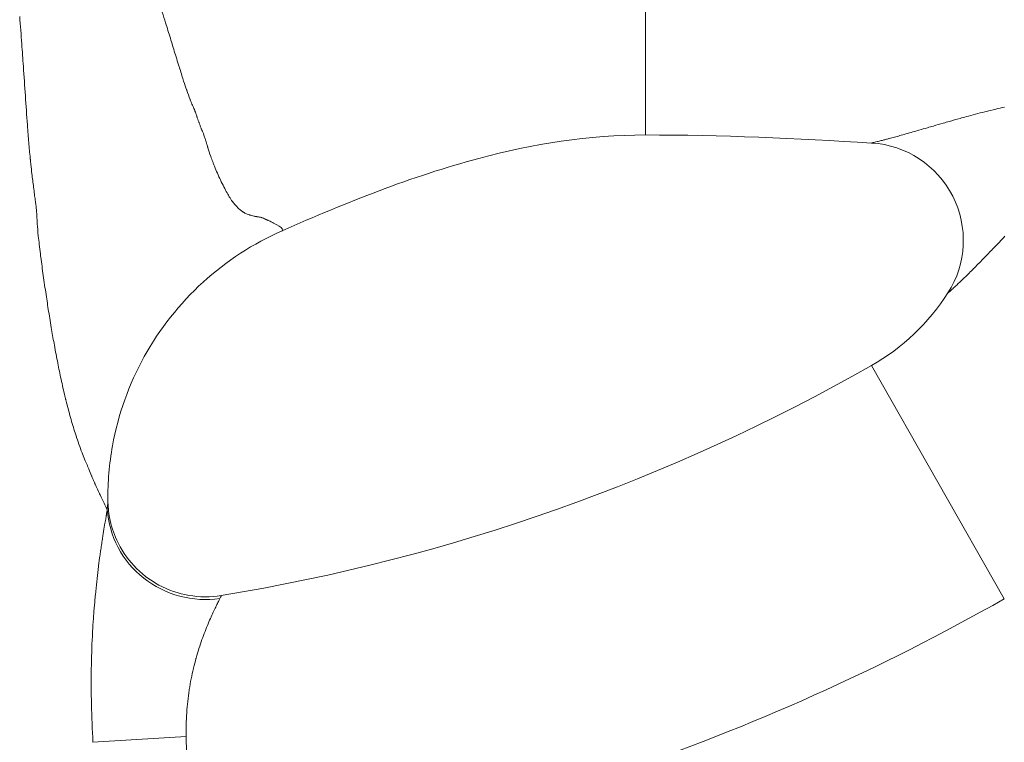
# Model space of a CAD drawing. Extents: x -27323 to -10523, y 17749 to 29629.
# Drawn here: x -23120 to -22992, y 22320 to 22414 of the extents above; entities that cross this region are included whole.
import ezdxf

# ---------------------------------------------------------------- set-up
doc = ezdxf.new("R2010")
doc.units = 0
doc.header["$MEASUREMENT"] = 0
doc.layers.add('外形線', color=7, linetype='CONTINUOUS', lineweight=18)

msp = doc.modelspace()

# ---------------------------------------------------------------- linework, layer by layer
at = {"layer": '外形線', "extrusion": (0, 1, 0)}
for p, q in [((-22992.15, 22338.444), (-23009.43, 22368.799)), ((-23098.622, 22320.53), (-23110.736, 22319.762))]:
    msp.add_line(p, q, dxfattribs=at)
at = {"layer": '外形線'}
for centre, radius, start, end in [((-23023.569, 22393.634), 28.578, 299.6523, 327.45347), ((-23135.107, 22589.56), 254.027, 279.2992, 299.6523)]:
    msp.add_arc(centre, radius, start, end, dxfattribs=at)
at = {"layer": '外形線', "extrusion": (1e-16, 0, -1)}
msp.add_arc((23135.107, 22589.56), 288.956, 240.3477, 262.35966, dxfattribs=at)
msp.add_ellipse((-23010.186, 22385.093), major_axis=(-10.707, 6.833), ratio=0.9999855, start_param=1.0642624, end_param=3.1415927, dxfattribs=at)
at = {"layer": '外形線'}
for points, knots in [([(-23038.861, 22398.817), (-23038.861, 22398.817), (-23038.861, 22398.875), (-23038.861, 22399.168), (-23038.861, 22399.861), (-23038.861, 22401.178), (-23038.861, 22402.445), (-23038.861, 22402.946), (-23038.861, 22403.737), (-23038.861, 22405.075), (-23038.861, 22407.187), (-23038.861, 22409.6), (-23038.861, 22411.834), (-23038.861, 22413.727), (-23038.861, 22415.185), (-23038.861, 22416.676), (-23038.861, 22418.192), (-23038.861, 22419.728), (-23038.861, 22421.282), (-23038.861, 22422.848), (-23038.861, 22424.426), (-23038.861, 22426.013), (-23038.861, 22427.607), (-23038.861, 22429.216), (-23038.861, 22430.849), (-23038.861, 22432.102), (-23038.861, 22432.807), (-23038.861, 22432.959)], [0.51431993, 0.51431993, 0.51431993, 0.51431993, 0.53125001, 0.53906251, 0.56250002, 0.59375003, 0.60156253, 0.60546878, 0.60937503, 0.62500004, 0.64062504, 0.65625005, 0.67187505, 0.67968756, 0.68750006, 0.69531256, 0.70312506, 0.71093757, 0.71875007, 0.72656257, 0.73437507, 0.74218758, 0.75000008, 0.75781258, 0.76562508, 0.77343759, 0.77558211, 0.77558211, 0.77558211, 0.77558211]), ([(-23038.861, 22398.817), (-23046.162, 22398.817), (-23053.494, 22397.644), (-23069.318, 22393.427), (-23077.796, 22390.011), (-23086.116, 22386.354)], [0, 0, 0, 0, 2.1900635, 2.1900635, 4.9239338, 4.9239338, 4.9239338, 4.9239338]), ([(-23118.892, 22395.683), (-23118.896, 22395.724), (-23118.901, 22395.766), (-23118.905, 22395.807), (-23118.913, 22395.89), (-23118.921, 22395.973), (-23118.929, 22396.057)], [0.7345946327, 0.7345946327, 0.7345946327, 0.7345946327, 0.7350530185, 0.7350530185, 0.7350530185, 0.73596979, 0.73596979, 0.73596979, 0.73596979]), ([(-23091.095, 22388.731), (-23091.088, 22388.727), (-23091.081, 22388.723), (-23091.074, 22388.719), (-23091.068, 22388.715), (-23091.062, 22388.712), (-23091.054, 22388.707)], [0.39013671877, 0.39013671877, 0.39013671877, 0.39013671877, 0.39038085939, 0.39038085939, 0.39038085939, 0.39062500002, 0.39062500002, 0.39062500002, 0.39062500002]), ([(-23086.118, 22386.355), (-23089.868, 22384.705), (-23093.393, 22382.412), (-23099.458, 22376.88), (-23102.074, 22373.567), (-23106.053, 22366.372), (-23107.468, 22362.396), (-23108.622, 22356.011), (-23108.823, 22353.615), (-23108.798, 22351.242)], [0, 0, 0, 0, 1.2292732, 1.2292732, 2.4633789, 2.4633789, 3.6978344, 3.6978344, 4.4151422, 4.4151422, 4.4151422, 4.4151422]), ([(-23108.799, 22351.242), (-23108.791, 22350.51), (-23108.717, 22349.75), (-23108.384, 22348.01), (-23108.069, 22347.023), (-23107.084, 22344.881), (-23106.322, 22343.741), (-23104.477, 22341.754), (-23103.364, 22340.891), (-23100.947, 22339.581), (-23099.612, 22339.119), (-23096.877, 22338.65), (-23095.439, 22338.645), (-23094.059, 22338.871)], [0, 0, 0, 0, 0.2287017, 0.2287017, 0.535712, 0.535712, 0.9375254, 0.9375254, 1.34969, 1.34969, 1.7627156, 1.7627156, 2.1827635, 2.1827635, 2.1827635, 2.1827635]), ([(-23099.449, 22338.789), (-23101.151, 22339.244), (-23102.757, 22340.049), (-23104.132, 22341.137), (-23105.507, 22342.224), (-23106.65, 22343.593), (-23107.464, 22345.127)], [0.25, 0.25, 0.25, 0.25, 0.5, 0.5, 0.5, 0.75, 0.75, 0.75, 0.75])]:
    msp.add_open_spline(points, degree=3, knots=knots, dxfattribs=at)
for points in [[(-23120.005, 22410.656), (-23120.09, 22411.842), (-23120.179, 22413.037), (-23120.273, 22414.243)], [(-23101.72, 22414.798), (-23101.58, 22414.353), (-23101.435, 22413.888), (-23101.285, 22413.405)], [(-23101.285, 22413.405), (-23101.088, 22412.772), (-23100.882, 22412.103), (-23100.667, 22411.403)], [(-23100.667, 22411.403), (-23100.477, 22410.786), (-23100.279, 22410.144), (-23100.075, 22409.48)], [(-23119.799, 22407.739), (-23119.866, 22408.708), (-23119.934, 22409.678), (-23120.005, 22410.656)], [(-23100.075, 22409.48), (-23099.972, 22409.147), (-23099.868, 22408.809), (-23099.762, 22408.465)], [(-23119.272, 22400.127), (-23119.459, 22402.617), (-23119.621, 22405.145), (-23119.799, 22407.739)], [(-23099.762, 22408.465), (-23099.709, 22408.294), (-23099.655, 22408.12), (-23099.602, 22407.946)], [(-23099.602, 22407.946), (-23099.575, 22407.859), (-23099.547, 22407.771), (-23099.52, 22407.683)], [(-23099.52, 22407.683), (-23099.507, 22407.639), (-23099.493, 22407.595), (-23099.479, 22407.551)], [(-23099.479, 22407.551), (-23099.473, 22407.529), (-23099.466, 22407.507), (-23099.459, 22407.485)], [(-23099.459, 22407.485), (-23099.455, 22407.474), (-23099.452, 22407.462), (-23099.449, 22407.451)], [(-23099.449, 22407.451), (-23099.445, 22407.44), (-23099.441, 22407.428), (-23099.438, 22407.418)], [(-23099.438, 22407.418), (-23099.251, 22406.813), (-23099.086, 22406.286), (-23098.94, 22405.836)], [(-23098.94, 22405.836), (-23098.795, 22405.389), (-23098.671, 22405.018), (-23098.567, 22404.719)], [(-23098.567, 22404.719), (-23098.561, 22404.702), (-23098.55, 22404.669), (-23098.54, 22404.641)], [(-23098.54, 22404.641), (-23098.396, 22404.228), (-23098.249, 22403.832), (-23098.097, 22403.441)], [(-23098.097, 22403.441), (-23098.082, 22403.403), (-23098.067, 22403.365), (-23098.052, 22403.327)], [(-23098.052, 22403.327), (-23097.964, 22403.106), (-23097.875, 22402.889), (-23097.785, 22402.678)], [(-23097.785, 22402.678), (-23097.739, 22402.572), (-23097.694, 22402.467), (-23097.648, 22402.363)], [(-23097.648, 22402.363), (-23097.625, 22402.311), (-23097.603, 22402.259), (-23097.58, 22402.208)], [(-22993.252, 22402.192), (-22992.881, 22402.28), (-22992.508, 22402.367), (-22992.132, 22402.452)], [(-23097.58, 22402.208), (-23097.568, 22402.182), (-23097.557, 22402.157), (-23097.545, 22402.131)], [(-23097.545, 22402.131), (-23097.539, 22402.118), (-23097.533, 22402.106), (-23097.528, 22402.093)], [(-23097.528, 22402.093), (-23097.525, 22402.087), (-23097.522, 22402.08), (-23097.519, 22402.074)], [(-23097.519, 22402.074), (-23097.517, 22402.069), (-23097.515, 22402.064), (-23097.512, 22402.059)], [(-23097.512, 22402.059), (-23097.511, 22402.056), (-23097.51, 22402.054), (-23097.51, 22402.053)], [(-23097.51, 22402.053), (-23097.508, 22402.048), (-23097.504, 22402.038), (-23097.499, 22402.025)], [(-23097.499, 22402.025), (-23097.482, 22401.982), (-23097.453, 22401.899), (-23097.41, 22401.775)], [(-23097.41, 22401.775), (-23097.381, 22401.693), (-23097.347, 22401.594), (-23097.306, 22401.476)], [(-23097.306, 22401.476), (-23097.286, 22401.418), (-23097.264, 22401.354), (-23097.241, 22401.287)], [(-23097.241, 22401.287), (-23097.23, 22401.253), (-23097.218, 22401.218), (-23097.206, 22401.182)], [(-23097.206, 22401.182), (-23097.199, 22401.164), (-23097.193, 22401.146), (-23097.187, 22401.127)], [(-23097.187, 22401.127), (-23097.184, 22401.118), (-23097.181, 22401.109), (-23097.177, 22401.099)], [(-23097.177, 22401.099), (-23097.175, 22401.092), (-23097.172, 22401.085), (-23097.17, 22401.078)], [(-23097.17, 22401.078), (-23097.164, 22401.061), (-23097.164, 22401.06), (-23097.161, 22401.052)], [(-22997.908, 22400.975), (-22997.636, 22401.051), (-22997.361, 22401.127), (-22997.084, 22401.203)], [(-22997.084, 22401.203), (-22996.305, 22401.416), (-22995.509, 22401.629), (-22994.694, 22401.836)], [(-22994.694, 22401.836), (-22994.22, 22401.957), (-22993.739, 22402.076), (-22993.252, 22402.192)], [(-23119.269, 22400.086), (-23119.27, 22400.102), (-23119.271, 22400.114), (-23119.272, 22400.127)], [(-23119.268, 22400.071), (-23119.268, 22400.076), (-23119.269, 22400.081), (-23119.269, 22400.086)], [(-23119.263, 22400.002), (-23119.264, 22400.025), (-23119.266, 22400.048), (-23119.268, 22400.071)], [(-23119.242, 22399.727), (-23119.249, 22399.819), (-23119.256, 22399.91), (-23119.263, 22400.002)], [(-23097.161, 22401.052), (-23097.12, 22400.933), (-23097.079, 22400.816), (-23097.037, 22400.701)], [(-23097.037, 22400.701), (-23097.014, 22400.64), (-23096.992, 22400.58), (-23096.969, 22400.52)], [(-23096.969, 22400.52), (-23096.958, 22400.49), (-23096.946, 22400.46), (-23096.935, 22400.431)], [(-23096.935, 22400.431), (-23096.929, 22400.416), (-23096.923, 22400.401), (-23096.918, 22400.386)], [(-23096.918, 22400.386), (-23096.915, 22400.379), (-23096.912, 22400.372), (-23096.909, 22400.364)], [(-23096.909, 22400.364), (-23096.906, 22400.357), (-23096.903, 22400.349), (-23096.9, 22400.342)], [(-23096.9, 22400.342), (-23096.863, 22400.239), (-23096.826, 22400.134), (-23096.788, 22400.028)], [(-23096.788, 22400.028), (-23096.751, 22399.924), (-23096.713, 22399.818), (-23096.671, 22399.712)], [(-23002.144, 22399.762), (-23001.893, 22399.834), (-23001.638, 22399.908), (-23001.38, 22399.983)], [(-23001.38, 22399.983), (-23000.958, 22400.105), (-23000.525, 22400.231), (-23000.086, 22400.357)], [(-23000.086, 22400.357), (-22999.83, 22400.431), (-22999.571, 22400.505), (-22999.311, 22400.579)], [(-22999.311, 22400.579), (-22998.85, 22400.71), (-22998.383, 22400.843), (-22997.908, 22400.975)], [(-23119.2, 22399.183), (-23119.214, 22399.363), (-23119.228, 22399.545), (-23119.242, 22399.727)], [(-23119.113, 22398.114), (-23119.142, 22398.466), (-23119.171, 22398.822), (-23119.2, 22399.183)], [(-23096.671, 22399.712), (-23096.67, 22399.709), (-23096.669, 22399.707), (-23096.669, 22399.707)], [(-23096.669, 22399.707), (-23096.666, 22399.7), (-23096.661, 22399.687), (-23096.653, 22399.667)], [(-23096.653, 22399.667), (-23096.644, 22399.646), (-23096.632, 22399.618), (-23096.617, 22399.583)], [(-23096.617, 22399.583), (-23096.586, 22399.514), (-23096.54, 22399.417), (-23096.482, 22399.293)], [(-23096.482, 22399.293), (-23096.479, 22399.285), (-23096.479, 22399.284), (-23096.478, 22399.282)], [(-23096.478, 22399.282), (-23096.417, 22399.15), (-23096.33, 22398.905), (-23096.215, 22398.553)], [(-23096.215, 22398.553), (-23096.191, 22398.479), (-23096.165, 22398.4), (-23096.139, 22398.316)], [(-23009.41, 22397.77), (-23019.195, 22398.368), (-23029.014, 22398.817), (-23038.861, 22398.817)], [(-23007.114, 22398.362), (-23006.902, 22398.419), (-23006.681, 22398.478), (-23006.451, 22398.541)], [(-23006.451, 22398.541), (-23006.228, 22398.601), (-23005.997, 22398.665), (-23005.76, 22398.73)], [(-23005.76, 22398.73), (-23005.5, 22398.802), (-23005.232, 22398.877), (-23004.957, 22398.954)], [(-23004.957, 22398.954), (-23004.661, 22399.038), (-23004.355, 22399.125), (-23004.042, 22399.214)], [(-23004.042, 22399.214), (-23003.788, 22399.287), (-23003.528, 22399.362), (-23003.263, 22399.438)], [(-23003.263, 22399.438), (-23002.899, 22399.543), (-23002.527, 22399.651), (-23002.144, 22399.762)], [(-23118.929, 22396.057), (-23118.993, 22396.725), (-23119.054, 22397.411), (-23119.113, 22398.114)], [(-23096.139, 22398.316), (-23096.101, 22398.199), (-23096.062, 22398.072), (-23096.02, 22397.937)], [(-23096.02, 22397.937), (-23095.984, 22397.821), (-23095.946, 22397.699), (-23095.906, 22397.57)], [(-23095.906, 22397.57), (-23095.887, 22397.506), (-23095.866, 22397.44), (-23095.846, 22397.373)], [(-23095.846, 22397.373), (-23095.836, 22397.339), (-23095.825, 22397.305), (-23095.815, 22397.271)], [(-23095.815, 22397.271), (-23095.809, 22397.254), (-23095.804, 22397.237), (-23095.799, 22397.219)], [(-23009.41, 22397.77), (-23009.414, 22397.77), (-23009.406, 22397.773), (-23009.385, 22397.779)], [(-23009.405, 22397.77), (-23009.407, 22397.77), (-23009.409, 22397.77), (-23009.41, 22397.77)], [(-23009.385, 22397.779), (-23009.381, 22397.78), (-23009.377, 22397.781), (-23009.372, 22397.783)], [(-23009.372, 22397.783), (-23009.346, 22397.79), (-23009.305, 22397.801), (-23009.252, 22397.814)], [(-23009.252, 22397.814), (-23009.234, 22397.819), (-23009.214, 22397.824), (-23009.194, 22397.829)], [(-23009.194, 22397.829), (-23009.141, 22397.842), (-23009.08, 22397.857), (-23009.01, 22397.875)], [(-23009.01, 22397.875), (-23008.912, 22397.899), (-23008.798, 22397.928), (-23008.668, 22397.96)], [(-23008.668, 22397.96), (-23008.599, 22397.978), (-23008.525, 22397.997), (-23008.446, 22398.016)], [(-23008.446, 22398.016), (-23008.283, 22398.058), (-23008.101, 22398.104), (-23007.903, 22398.156)], [(-23007.903, 22398.156), (-23007.841, 22398.172), (-23007.778, 22398.188), (-23007.714, 22398.205)], [(-23007.714, 22398.205), (-23007.57, 22398.242), (-23007.418, 22398.282), (-23007.26, 22398.324)], [(-23007.26, 22398.324), (-23007.212, 22398.337), (-23007.163, 22398.349), (-23007.114, 22398.362)], [(-23095.799, 22397.219), (-23095.796, 22397.211), (-23095.793, 22397.202), (-23095.791, 22397.193)], [(-23095.791, 22397.193), (-23095.789, 22397.187), (-23095.787, 22397.18), (-23095.785, 22397.173)], [(-23095.785, 22397.173), (-23095.779, 22397.156), (-23095.779, 22397.154), (-23095.776, 22397.146)], [(-23095.776, 22397.146), (-23095.675, 22396.816), (-23095.555, 22396.436), (-23095.41, 22396.025)], [(-23095.41, 22396.025), (-23095.329, 22395.798), (-23095.242, 22395.56), (-23095.146, 22395.311)], [(-23118.889, 22395.652), (-23118.89, 22395.662), (-23118.891, 22395.672), (-23118.892, 22395.683)], [(-23118.886, 22395.62), (-23118.887, 22395.632), (-23118.888, 22395.641), (-23118.889, 22395.652)], [(-23118.879, 22395.55), (-23118.881, 22395.574), (-23118.884, 22395.597), (-23118.886, 22395.62)], [(-23118.819, 22394.975), (-23118.84, 22395.17), (-23118.86, 22395.362), (-23118.879, 22395.55)], [(-23118.681, 22393.762), (-23118.73, 22394.18), (-23118.776, 22394.584), (-23118.819, 22394.975)], [(-23095.146, 22395.311), (-23095.101, 22395.193), (-23095.053, 22395.072), (-23095.005, 22394.95)], [(-23095.005, 22394.95), (-23094.78, 22394.385), (-23094.521, 22393.778), (-23094.232, 22393.146)], [(-23118.578, 22392.908), (-23118.613, 22393.199), (-23118.647, 22393.482), (-23118.681, 22393.762)], [(-23118.348, 22391.093), (-23118.428, 22391.72), (-23118.507, 22392.331), (-23118.578, 22392.908)], [(-23094.232, 22393.146), (-23094.208, 22393.095), (-23094.185, 22393.045), (-23094.161, 22392.992)], [(-23094.161, 22392.992), (-23093.84, 22392.301), (-23093.554, 22391.734), (-23093.294, 22391.271)], [(-23118.256, 22390.374), (-23118.287, 22390.617), (-23118.318, 22390.857), (-23118.348, 22391.093)], [(-23093.294, 22391.271), (-23093.235, 22391.166), (-23093.178, 22391.067), (-23093.121, 22390.972)], [(-23093.121, 22390.972), (-23092.818, 22390.46), (-23092.55, 22390.093), (-23092.332, 22389.829)], [(-23118.232, 22390.191), (-23118.24, 22390.253), (-23118.248, 22390.314), (-23118.256, 22390.374)], [(-23118.221, 22390.099), (-23118.224, 22390.13), (-23118.228, 22390.161), (-23118.232, 22390.191)], [(-23118.219, 22390.087), (-23118.219, 22390.091), (-23118.22, 22390.095), (-23118.221, 22390.099)], [(-23118.216, 22390.063), (-23118.217, 22390.071), (-23118.218, 22390.078), (-23118.219, 22390.087)], [(-23118.1, 22389.065), (-23118.127, 22389.347), (-23118.167, 22389.678), (-23118.216, 22390.063)], [(-23092.332, 22389.829), (-23092.327, 22389.823), (-23092.314, 22389.807), (-23092.303, 22389.795)], [(-23092.303, 22389.795), (-23092.122, 22389.578), (-23091.938, 22389.387), (-23091.752, 22389.221)], [(-23118.087, 22388.927), (-23118.091, 22388.972), (-23118.095, 22389.018), (-23118.1, 22389.065)], [(-23118.061, 22388.596), (-23118.068, 22388.695), (-23118.076, 22388.806), (-23118.087, 22388.927)], [(-23118.05, 22388.417), (-23118.054, 22388.474), (-23118.057, 22388.532), (-23118.061, 22388.596)], [(-23118.044, 22388.327), (-23118.046, 22388.357), (-23118.048, 22388.387), (-23118.05, 22388.417)], [(-23118.016, 22387.842), (-23118.025, 22388.006), (-23118.034, 22388.166), (-23118.044, 22388.327)], [(-23091.752, 22389.221), (-23091.735, 22389.205), (-23091.717, 22389.189), (-23091.699, 22389.173)], [(-23091.699, 22389.173), (-23091.593, 22389.08), (-23091.486, 22388.995), (-23091.378, 22388.918)], [(-23091.378, 22388.918), (-23091.324, 22388.879), (-23091.271, 22388.842), (-23091.217, 22388.807)], [(-23091.217, 22388.807), (-23091.19, 22388.79), (-23091.163, 22388.772), (-23091.135, 22388.756)], [(-23091.135, 22388.756), (-23091.122, 22388.747), (-23091.108, 22388.739), (-23091.095, 22388.731)], [(-23091.054, 22388.707), (-23090.93, 22388.635), (-23090.796, 22388.57), (-23090.653, 22388.512)], [(-23090.653, 22388.512), (-23090.581, 22388.482), (-23090.507, 22388.455), (-23090.43, 22388.429)], [(-23090.43, 22388.429), (-23090.392, 22388.417), (-23090.353, 22388.404), (-23090.313, 22388.392)], [(-23090.313, 22388.392), (-23090.294, 22388.387), (-23090.274, 22388.381), (-23090.254, 22388.375)], [(-23090.254, 22388.375), (-23090.244, 22388.372), (-23090.234, 22388.37), (-23090.223, 22388.367)], [(-23090.223, 22388.367), (-23090.213, 22388.364), (-23090.204, 22388.362), (-23090.193, 22388.359)], [(-23090.193, 22388.359), (-23090.012, 22388.311), (-23089.853, 22388.275), (-23089.717, 22388.246)], [(-23117.992, 22387.347), (-23118.001, 22387.511), (-23118.008, 22387.676), (-23118.016, 22387.842)], [(-23117.99, 22387.314), (-23117.991, 22387.325), (-23117.992, 22387.336), (-23117.992, 22387.347)], [(-23117.989, 22387.295), (-23117.99, 22387.303), (-23117.99, 22387.309), (-23117.99, 22387.314)], [(-23117.988, 22387.272), (-23117.989, 22387.28), (-23117.989, 22387.287), (-23117.989, 22387.295)], [(-23117.849, 22385.662), (-23117.912, 22386.269), (-23117.961, 22386.799), (-23117.988, 22387.272)], [(-23089.717, 22388.246), (-23089.649, 22388.232), (-23089.587, 22388.22), (-23089.531, 22388.208)], [(-23089.531, 22388.208), (-23089.502, 22388.203), (-23089.476, 22388.198), (-23089.45, 22388.193)], [(-23089.45, 22388.193), (-23089.437, 22388.19), (-23089.425, 22388.188), (-23089.413, 22388.186)], [(-23089.413, 22388.186), (-23089.407, 22388.185), (-23089.401, 22388.183), (-23089.395, 22388.182)], [(-23089.395, 22388.182), (-23089.393, 22388.182), (-23089.39, 22388.181), (-23089.387, 22388.181)], [(-23089.387, 22388.181), (-23089.384, 22388.18), (-23089.383, 22388.18), (-23089.378, 22388.179)], [(-23089.378, 22388.179), (-23089.142, 22388.134), (-23088.969, 22388.109), (-23088.839, 22388.075)], [(-23088.839, 22388.075), (-23088.82, 22388.069), (-23088.802, 22388.064), (-23088.785, 22388.059)], [(-23088.785, 22388.059), (-23088.771, 22388.055), (-23088.758, 22388.052), (-23088.746, 22388.048)], [(-23088.746, 22388.048), (-23088.731, 22388.044), (-23088.718, 22388.039), (-23088.705, 22388.035)], [(-23088.705, 22388.035), (-23088.693, 22388.031), (-23088.677, 22388.025), (-23088.661, 22388.019)], [(-23088.661, 22388.019), (-23088.629, 22388.006), (-23088.594, 22387.992), (-23088.554, 22387.975)], [(-23088.554, 22387.975), (-23088.475, 22387.941), (-23088.381, 22387.897), (-23088.27, 22387.846)], [(-23088.27, 22387.846), (-23088.253, 22387.838), (-23088.235, 22387.829), (-23088.217, 22387.821)], [(-23088.217, 22387.821), (-23088.176, 22387.803), (-23088.134, 22387.784), (-23088.091, 22387.764)], [(-23088.091, 22387.764), (-23088.083, 22387.761), (-23088.075, 22387.757), (-23088.067, 22387.753)], [(-23088.067, 22387.753), (-23088.063, 22387.752), (-23088.06, 22387.75), (-23088.057, 22387.749)], [(-23088.057, 22387.749), (-23088.054, 22387.748), (-23088.051, 22387.746), (-23088.049, 22387.745)], [(-23088.049, 22387.745), (-23088.037, 22387.74), (-23088.026, 22387.735), (-23088.014, 22387.729)], [(-23088.014, 22387.729), (-23087.991, 22387.719), (-23087.969, 22387.709), (-23087.947, 22387.698)], [(-23087.947, 22387.698), (-23087.857, 22387.657), (-23087.771, 22387.617), (-23087.689, 22387.578)], [(-23087.689, 22387.578), (-23087.607, 22387.539), (-23087.528, 22387.501), (-23087.453, 22387.464)], [(-23087.453, 22387.464), (-23087.415, 22387.445), (-23087.378, 22387.427), (-23087.342, 22387.409)], [(-23087.342, 22387.409), (-23087.324, 22387.4), (-23087.306, 22387.391), (-23087.289, 22387.382)], [(-23087.289, 22387.382), (-23087.28, 22387.378), (-23087.271, 22387.373), (-23087.263, 22387.369)], [(-23087.263, 22387.369), (-23087.256, 22387.366), (-23087.25, 22387.362), (-23087.243, 22387.359)], [(-23087.243, 22387.359), (-23087.241, 22387.358), (-23087.239, 22387.357), (-23087.237, 22387.356)], [(-23087.237, 22387.356), (-23086.63, 22387.047), (-23086.255, 22386.786), (-23086.107, 22386.606)], [(-23086.117, 22386.355), (-23086.117, 22386.355), (-23086.117, 22386.355), (-23086.118, 22386.355)], [(-23086.073, 22386.382), (-23086.084, 22386.372), (-23086.099, 22386.363), (-23086.117, 22386.355)], [(-23086.107, 22386.606), (-23086.102, 22386.599), (-23086.097, 22386.592), (-23086.092, 22386.586)], [(-23086.092, 22386.586), (-23086.024, 22386.495), (-23086.018, 22386.427), (-23086.073, 22386.382)], [(-23117.58, 22383.333), (-23117.687, 22384.194), (-23117.776, 22384.964), (-23117.849, 22385.662)], [(-22992.06, 22385.624), (-22992.545, 22385.131), (-22993.021, 22384.638), (-22993.492, 22384.148)], [(-23117.566, 22383.224), (-23117.571, 22383.259), (-23117.575, 22383.296), (-23117.58, 22383.333)], [(-23117.562, 22383.189), (-23117.563, 22383.2), (-23117.565, 22383.212), (-23117.566, 22383.224)], [(-23117.528, 22382.918), (-23117.539, 22383.008), (-23117.551, 22383.098), (-23117.562, 22383.189)], [(-22993.793, 22383.836), (-22994.165, 22383.45), (-22994.532, 22383.068), (-22994.896, 22382.693)], [(-22993.492, 22384.148), (-22993.593, 22384.044), (-22993.693, 22383.94), (-22993.793, 22383.836)], [(-23117.206, 22380.53), (-23117.317, 22381.322), (-23117.426, 22382.123), (-23117.528, 22382.918)], [(-22994.896, 22382.693), (-22995.332, 22382.243), (-22995.763, 22381.802), (-22996.185, 22381.377)], [(-22996.897, 22380.668), (-22997.038, 22380.528), (-22997.179, 22380.391), (-22997.316, 22380.257)], [(-22996.251, 22381.311), (-22996.469, 22381.091), (-22996.685, 22380.877), (-22996.897, 22380.668)], [(-22996.185, 22381.377), (-22996.207, 22381.355), (-22996.229, 22381.333), (-22996.251, 22381.311)], [(-23116.843, 22378.033), (-23116.969, 22378.868), (-23117.09, 22379.704), (-23117.206, 22380.53)], [(-22997.507, 22380.072), (-22997.801, 22379.789), (-22998.084, 22379.521), (-22998.344, 22379.278)], [(-22997.316, 22380.257), (-22997.38, 22380.195), (-22997.444, 22380.133), (-22997.507, 22380.072)], [(-23116.504, 22375.839), (-23116.621, 22376.572), (-23116.733, 22377.302), (-23116.843, 22378.033)], [(-22999.424, 22378.304), (-22999.463, 22378.271), (-22999.482, 22378.255), (-22999.479, 22378.26)], [(-22999.399, 22378.325), (-22999.408, 22378.317), (-22999.416, 22378.31), (-22999.424, 22378.304)], [(-22999.295, 22378.415), (-22999.336, 22378.379), (-22999.371, 22378.349), (-22999.399, 22378.325)], [(-22999.242, 22378.462), (-22999.261, 22378.445), (-22999.278, 22378.43), (-22999.295, 22378.415)], [(-22999.156, 22378.538), (-22999.186, 22378.511), (-22999.215, 22378.485), (-22999.242, 22378.462)], [(-22998.944, 22378.728), (-22999.021, 22378.658), (-22999.093, 22378.594), (-22999.156, 22378.538)], [(-22998.546, 22379.092), (-22998.69, 22378.959), (-22998.824, 22378.836), (-22998.944, 22378.728)], [(-22998.344, 22379.278), (-22998.413, 22379.214), (-22998.48, 22379.152), (-22998.546, 22379.092)], [(-23116.116, 22373.479), (-23116.25, 22374.267), (-23116.379, 22375.054), (-23116.504, 22375.839)], [(-23115.759, 22371.442), (-23115.883, 22372.121), (-23116.002, 22372.801), (-23116.116, 22373.479)], [(-23115.316, 22369.105), (-23115.471, 22369.884), (-23115.618, 22370.664), (-23115.759, 22371.442)], [(-23114.887, 22367.025), (-23115.037, 22367.719), (-23115.18, 22368.413), (-23115.316, 22369.105)], [(-23114.38, 22364.807), (-23114.559, 22365.547), (-23114.727, 22366.287), (-23114.887, 22367.025)], [(-23114.312, 22364.529), (-23114.335, 22364.622), (-23114.357, 22364.714), (-23114.38, 22364.807)], [(-23114.309, 22364.517), (-23114.31, 22364.521), (-23114.311, 22364.525), (-23114.312, 22364.529)], [(-23114.292, 22364.447), (-23114.298, 22364.471), (-23114.304, 22364.496), (-23114.309, 22364.517)], [(-23114.271, 22364.363), (-23114.278, 22364.391), (-23114.285, 22364.419), (-23114.292, 22364.447)], [(-23114.23, 22364.195), (-23114.243, 22364.251), (-23114.257, 22364.307), (-23114.271, 22364.363)], [(-23113.728, 22362.287), (-23113.896, 22362.892), (-23114.063, 22363.528), (-23114.23, 22364.195)], [(-23113.666, 22362.063), (-23113.687, 22362.138), (-23113.708, 22362.212), (-23113.728, 22362.287)], [(-23113.061, 22360.036), (-23113.261, 22360.665), (-23113.463, 22361.341), (-23113.666, 22362.063)], [(-23112.895, 22359.526), (-23112.95, 22359.693), (-23113.005, 22359.863), (-23113.061, 22360.036)], [(-23112.888, 22359.505), (-23112.891, 22359.512), (-23112.893, 22359.519), (-23112.895, 22359.526)], [(-23112.884, 22359.493), (-23112.886, 22359.497), (-23112.887, 22359.501), (-23112.888, 22359.505)], [(-23112.871, 22359.454), (-23112.875, 22359.467), (-23112.88, 22359.48), (-23112.884, 22359.493)], [(-23112.047, 22357.174), (-23112.325, 22357.883), (-23112.601, 22358.642), (-23112.871, 22359.454)], [(-23111.994, 22357.037), (-23112.012, 22357.082), (-23112.03, 22357.128), (-23112.047, 22357.174)], [(-23111.982, 22357.008), (-23111.986, 22357.018), (-23111.99, 22357.028), (-23111.994, 22357.037)], [(-23111.935, 22356.889), (-23111.951, 22356.928), (-23111.967, 22356.97), (-23111.982, 22357.008)], [(-23111.598, 22356.069), (-23111.676, 22356.255), (-23111.788, 22356.522), (-23111.935, 22356.889)], [(-23111.591, 22356.051), (-23111.594, 22356.058), (-23111.596, 22356.063), (-23111.598, 22356.069)], [(-23111.507, 22355.861), (-23111.535, 22355.925), (-23111.563, 22355.988), (-23111.591, 22356.051)], [(-23111.362, 22355.521), (-23111.41, 22355.635), (-23111.458, 22355.749), (-23111.507, 22355.861)], [(-23111.291, 22355.349), (-23111.314, 22355.406), (-23111.338, 22355.464), (-23111.362, 22355.521)], [(-23111.281, 22355.326), (-23111.284, 22355.333), (-23111.288, 22355.341), (-23111.291, 22355.349)], [(-23111.279, 22355.32), (-23111.28, 22355.322), (-23111.28, 22355.324), (-23111.281, 22355.326)], [(-23110.921, 22354.458), (-23111.04, 22354.743), (-23111.159, 22355.04), (-23111.279, 22355.32)], [(-23110.899, 22354.404), (-23110.906, 22354.422), (-23110.914, 22354.44), (-23110.921, 22354.458)], [(-23110.892, 22354.387), (-23110.894, 22354.393), (-23110.896, 22354.398), (-23110.899, 22354.404)], [(-23110.877, 22354.353), (-23110.882, 22354.364), (-23110.887, 22354.376), (-23110.892, 22354.387)], [(-23110.71, 22353.96), (-23110.766, 22354.089), (-23110.821, 22354.22), (-23110.877, 22354.353)], [(-23110.544, 22353.576), (-23110.599, 22353.702), (-23110.655, 22353.83), (-23110.71, 22353.96)], [(-23110.537, 22353.56), (-23110.539, 22353.565), (-23110.542, 22353.571), (-23110.544, 22353.576)], [(-23110.501, 22353.478), (-23110.513, 22353.505), (-23110.525, 22353.533), (-23110.537, 22353.56)], [(-23110.458, 22353.379), (-23110.472, 22353.412), (-23110.487, 22353.445), (-23110.501, 22353.478)], [(-23109.898, 22352.147), (-23110.069, 22352.513), (-23110.257, 22352.924), (-23110.458, 22353.379)], [(-23109.862, 22352.07), (-23109.874, 22352.095), (-23109.886, 22352.121), (-23109.898, 22352.147)], [(-23109.854, 22352.053), (-23109.856, 22352.059), (-23109.859, 22352.064), (-23109.862, 22352.07)], [(-23109.822, 22351.986), (-23109.833, 22352.009), (-23109.844, 22352.032), (-23109.854, 22352.053)], [(-23108.941, 22350.204), (-23109.119, 22350.546), (-23109.423, 22351.14), (-23109.822, 22351.986)], [(-23108.809, 22350.988), (-23108.803, 22351.085), (-23108.799, 22351.163), (-23108.799, 22351.219)], [(-23108.799, 22351.219), (-23108.798, 22351.227), (-23108.798, 22351.235), (-23108.799, 22351.242)], [(-23108.99, 22349.375), (-23108.945, 22349.646), (-23108.907, 22349.882), (-23108.877, 22350.08)], [(-23108.887, 22350.1), (-23108.904, 22350.132), (-23108.922, 22350.166), (-23108.941, 22350.204)], [(-23108.877, 22350.081), (-23108.88, 22350.087), (-23108.883, 22350.094), (-23108.887, 22350.1)], [(-23108.877, 22350.081), (-23108.851, 22350.449), (-23108.826, 22350.752), (-23108.811, 22350.967)], [(-23107.464, 22345.127), (-23108.278, 22346.662), (-23108.763, 22348.361), (-23108.877, 22350.081)], [(-23108.811, 22350.967), (-23108.81, 22350.974), (-23108.81, 22350.981), (-23108.809, 22350.988)], [(-23109.147, 22348.445), (-23109.125, 22348.574), (-23109.104, 22348.699), (-23109.084, 22348.819)], [(-23109.084, 22348.819), (-23109.077, 22348.858), (-23109.071, 22348.897), (-23109.064, 22348.936)], [(-23109.064, 22348.936), (-23109.043, 22349.064), (-23109.022, 22349.187), (-23109.002, 22349.303)], [(-23109.002, 22349.303), (-23108.998, 22349.327), (-23108.994, 22349.351), (-23108.99, 22349.375)], [(-23109.546, 22345.99), (-23109.413, 22346.851), (-23109.286, 22347.618), (-23109.175, 22348.28)], [(-23109.175, 22348.28), (-23109.165, 22348.336), (-23109.156, 22348.391), (-23109.147, 22348.445)], [(-23109.601, 22345.631), (-23109.582, 22345.753), (-23109.564, 22345.872), (-23109.546, 22345.99)], [(-23109.771, 22344.472), (-23109.753, 22344.6), (-23109.735, 22344.727), (-23109.717, 22344.852)], [(-23109.717, 22344.852), (-23109.678, 22345.119), (-23109.639, 22345.379), (-23109.601, 22345.631)], [(-23110.001, 22342.781), (-23109.946, 22343.208), (-23109.89, 22343.624), (-23109.834, 22344.028)], [(-23109.834, 22344.028), (-23109.813, 22344.177), (-23109.792, 22344.325), (-23109.771, 22344.472)], [(-23110.429, 22338.961), (-23110.317, 22340.126), (-23110.194, 22341.234), (-23110.064, 22342.278)], [(-23110.064, 22342.278), (-23110.043, 22342.447), (-23110.022, 22342.615), (-23110.001, 22342.781)], [(-23110.613, 22336.834), (-23110.572, 22337.367), (-23110.528, 22337.891), (-23110.481, 22338.403)], [(-23110.481, 22338.403), (-23110.464, 22338.59), (-23110.447, 22338.777), (-23110.429, 22338.961)], [(-23094.214, 22338.486), (-23095.951, 22338.231), (-23097.747, 22338.335), (-23099.449, 22338.789)], [(-23094.214, 22338.486), (-23094.267, 22338.376), (-23094.333, 22338.241), (-23094.411, 22338.084)], [(-23094.073, 22338.778), (-23094.101, 22338.713), (-23094.151, 22338.616), (-23094.214, 22338.486)], [(-23094.059, 22338.871), (-23094.038, 22338.874), (-23094.045, 22338.842), (-23094.073, 22338.778)], [(-23094.689, 22337.523), (-23094.885, 22337.121), (-23095.113, 22336.644), (-23095.359, 22336.097)], [(-23094.678, 22337.543), (-23094.682, 22337.536), (-23094.685, 22337.53), (-23094.689, 22337.523)], [(-23094.537, 22337.83), (-23094.582, 22337.739), (-23094.629, 22337.644), (-23094.678, 22337.543)], [(-23094.417, 22338.073), (-23094.454, 22337.997), (-23094.495, 22337.916), (-23094.537, 22337.83)], [(-23094.411, 22338.084), (-23094.413, 22338.081), (-23094.415, 22338.077), (-23094.417, 22338.073)], [(-23110.765, 22334.598), (-23110.731, 22335.168), (-23110.694, 22335.732), (-23110.654, 22336.289)], [(-23110.654, 22336.289), (-23110.641, 22336.471), (-23110.627, 22336.653), (-23110.613, 22336.834)], [(-23095.371, 22336.071), (-23095.493, 22335.798), (-23095.62, 22335.508), (-23095.75, 22335.199)], [(-23095.359, 22336.097), (-23095.363, 22336.089), (-23095.367, 22336.08), (-23095.371, 22336.071)], [(-23110.793, 22334.095), (-23110.784, 22334.263), (-23110.774, 22334.431), (-23110.765, 22334.598)], [(-23095.75, 22335.199), (-23095.885, 22334.88), (-23096.021, 22334.547), (-23096.157, 22334.199)], [(-23110.946, 22329.877), (-23110.919, 22331.32), (-23110.867, 22332.727), (-23110.793, 22334.095)], [(-23096.157, 22334.199), (-23096.425, 22333.512), (-23096.692, 22332.77), (-23096.947, 22331.971)], [(-23096.957, 22331.938), (-23097.081, 22331.55), (-23097.201, 22331.148), (-23097.318, 22330.734)], [(-23096.947, 22331.971), (-23096.95, 22331.96), (-23096.954, 22331.949), (-23096.957, 22331.938)], [(-23097.333, 22330.679), (-23097.447, 22330.27), (-23097.555, 22329.853), (-23097.657, 22329.427)], [(-23097.318, 22330.734), (-23097.323, 22330.715), (-23097.328, 22330.697), (-23097.333, 22330.679)], [(-23110.968, 22327.393), (-23110.969, 22328.107), (-23110.963, 22328.812), (-23110.952, 22329.509)], [(-23110.952, 22329.509), (-23110.95, 22329.632), (-23110.948, 22329.754), (-23110.946, 22329.877)], [(-23097.674, 22329.355), (-23097.88, 22328.488), (-23098.059, 22327.585), (-23098.204, 22326.643)], [(-23097.657, 22329.427), (-23097.663, 22329.403), (-23097.668, 22329.379), (-23097.674, 22329.355)], [(-23110.967, 22327.116), (-23110.967, 22327.209), (-23110.968, 22327.301), (-23110.968, 22327.393)], [(-23110.94, 22324.864), (-23110.955, 22325.618), (-23110.965, 22326.369), (-23110.967, 22327.116)], [(-23098.217, 22326.558), (-23098.29, 22326.076), (-23098.354, 22325.584), (-23098.409, 22325.083)], [(-23098.204, 22326.643), (-23098.208, 22326.615), (-23098.213, 22326.586), (-23098.217, 22326.558)], [(-23110.936, 22324.686), (-23110.937, 22324.746), (-23110.938, 22324.805), (-23110.94, 22324.864)], [(-23110.736, 22319.762), (-23110.833, 22321.418), (-23110.9, 22323.059), (-23110.936, 22324.686)], [(-23098.409, 22325.083), (-23098.461, 22324.604), (-23098.504, 22324.123), (-23098.537, 22323.638)], [(-23098.541, 22323.578), (-23098.608, 22322.575), (-23098.634, 22321.559), (-23098.622, 22320.53)], [(-23098.537, 22323.638), (-23098.538, 22323.618), (-23098.539, 22323.598), (-23098.541, 22323.578)], [(-23098.622, 22320.53), (-23098.608, 22319.375), (-23098.547, 22318.242), (-23098.451, 22317.13)]]:
    msp.add_open_spline(points, degree=3, dxfattribs=at)

doc.saveas('drawing.dxf')
